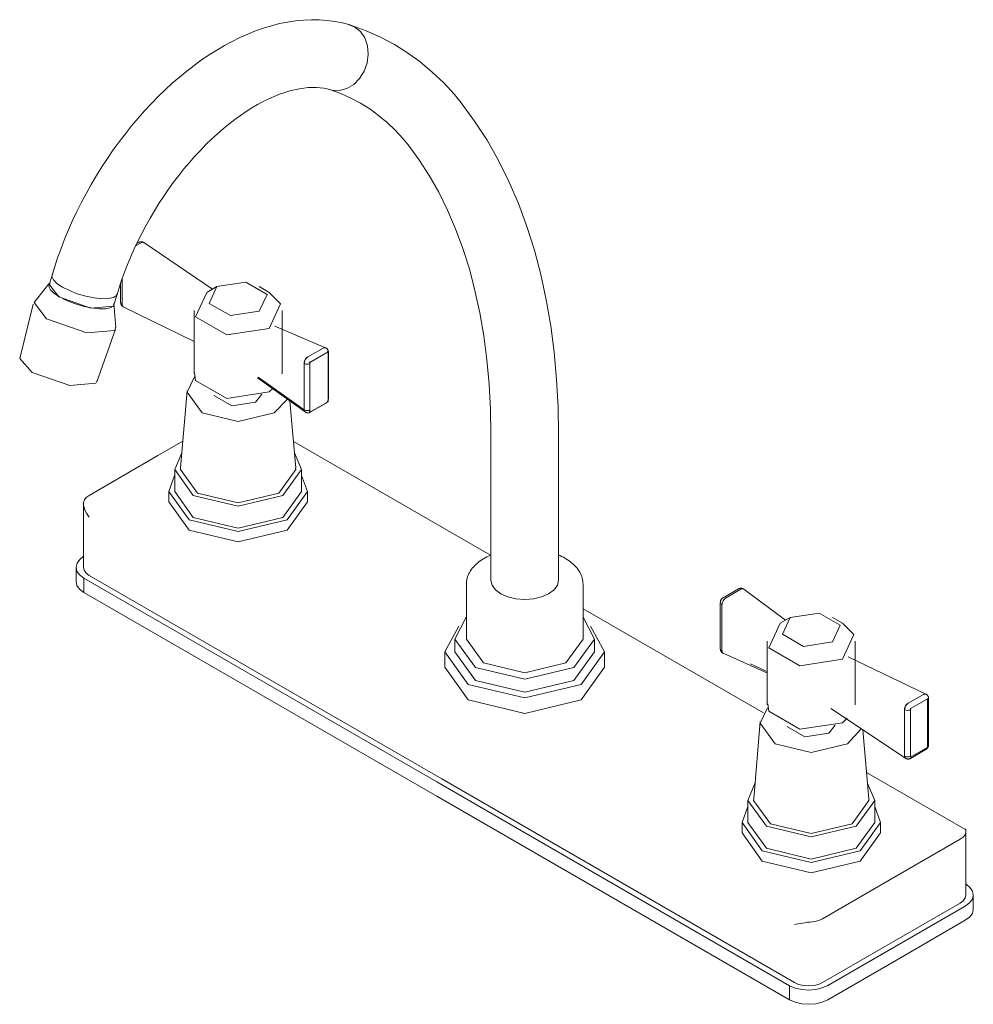
# Model space of a CAD drawing. Units: millimetres. Extents: x -8936 to -7620, y -17433 to 1165.
# Drawn here: x -8936 to -8697, y -8336 to -8089 of the extents above; entities that cross this region are included whole.
import ezdxf

# ---------------------------------------------------------------- set-up
doc = ezdxf.new("R2010")
doc.units = ezdxf.units.MM
doc.layers.add('P-SANR-FIXT', color=6, linetype='Continuous', lineweight=18)

# ---------------------------------------------------------------- blocks, each defined once
blk = doc.blocks.new('01-1728-11 MEZCLADOR LAVAPLATOS 8 COLECCION HELIX PALA - 01-1728-11-2018876-Vista ortogonal')
at = {"layer": 'P-SANR-FIXT'}
for p, q in [((-8853.44, -8090.05), (-8851.76, -8090.69)), ((-8906.73, -8145.59), (-8905.33, -8144.79)), ((-8906.73, -8145.59), (-8905.33, -8144.79)), ((-8905.34, -8144.78), (-8906.72, -8145.58)), ((-8905.93, -8144.69), (-8906.44, -8144.99)), ((-8904.67, -8144.74), (-8904.7, -8144.72)), ((-8904.67, -8144.74), (-8887.46, -8156.45)), ((-8927.65, -8152.92), (-8928.4, -8155.4)), ((-8927.48, -8152.61), (-8927.68, -8153.28)), ((-8927.68, -8153.28), (-8927.32, -8154.09)), ((-8928.46, -8155.1), (-8932.15, -8159.79)), ((-8927.32, -8154.09), (-8926.42, -8154.98)), ((-8926.42, -8154.98), (-8925.06, -8155.9)), ((-8925.06, -8155.9), (-8923.32, -8156.77)), ((-8910.48, -8154.96), (-8910.48, -8159.79)), ((-8910.11, -8153.86), (-8910.11, -8160.25)), ((-8910.1, -8160.26), (-8910.1, -8153.84)), ((-8886.32, -8155.79), (-8888.82, -8157.23)), ((-8873.21, -8157.23), (-8875.71, -8155.79)), ((-8923.32, -8156.77), (-8921.32, -8157.55)), ((-8917.09, -8158.61), (-8915.15, -8158.82)), ((-8912.16, -8160.33), (-8911.37, -8157.74)), ((-8932.35, -8160.19), (-8935.77, -8173.84)), ((-8929.04, -8163.88), (-8932.13, -8159.76)), ((-8912.14, -8160.26), (-8912.32, -8160.63)), ((-8912.12, -8160.01), (-8912.14, -8160.25)), ((-8911.67, -8166), (-8912.14, -8160.05)), ((-8909.79, -8160.83), (-8892.01, -8169.57)), ((-8892.05, -8161.74), (-8892.05, -8177.64)), ((-8869.98, -8177.64), (-8869.98, -8161.74)), ((-8871.8, -8165.73), (-8859.12, -8171.11)), ((-8916.47, -8179.69), (-8911.73, -8166.44)), ((-8864.19, -8174.09), (-8863.55, -8173.42)), ((-8859.71, -8171.19), (-8863.56, -8173.42)), ((-8863.55, -8173.42), (-8859.7, -8171.19)), ((-8858.45, -8172.16), (-8863.01, -8174.79)), ((-8859.7, -8171.19), (-8859.06, -8171.13)), ((-8858.65, -8172.04), (-8858.45, -8172.16)), ((-8858.45, -8184.63), (-8858.45, -8172.16)), ((-8858.39, -8183.88), (-8858.39, -8172.2)), ((-8935.77, -8173.84), (-8932.67, -8177.29)), ((-8864.48, -8174.99), (-8864.48, -8186.66)), ((-8864.47, -8186.67), (-8864.47, -8174.99)), ((-8864.46, -8174.98), (-8864.19, -8174.09)), ((-8863.01, -8174.79), (-8863.22, -8174.67)), ((-8863.01, -8174.79), (-8863.01, -8187.26)), ((-8875.99, -8178.47), (-8864.48, -8186.66)), ((-8876.15, -8178.62), (-8864.23, -8187.2)), ((-8893.79, -8181.87), (-8895.45, -8201.22)), ((-8876.66, -8184.76), (-8875.04, -8182.75)), ((-8873.21, -8182.15), (-8872.17, -8181.19)), ((-8868.61, -8184.03), (-8871.97, -8187.46)), ((-8866.58, -8201.22), (-8868.02, -8184.46)), ((-8863.01, -8187.26), (-8858.45, -8184.63)), ((-8862.93, -8187.28), (-8859.07, -8185.05)), ((-8864.19, -8187.23), (-8864.45, -8186.67)), ((-8864.25, -8186.76), (-8864.03, -8186.84)), ((-8864.02, -8186.84), (-8863.76, -8186.88)), ((-8863.76, -8186.88), (-8863.49, -8186.88)), ((-8863.48, -8186.88), (-8863.22, -8186.84)), ((-8863.22, -8186.84), (-8863.11, -8186.81)), ((-8863.21, -8187.15), (-8863.01, -8187.26)), ((-8817.66, -8192.86), (-8817.66, -8229.34)), ((-8800.69, -8229.34), (-8800.69, -8192.86)), ((-8901.1, -8198.16), (-8894.87, -8194.56)), ((-8817.74, -8223.14), (-8867.16, -8194.6)), ((-8918.34, -8208.11), (-8901.1, -8198.16)), ((-8896.91, -8201.63), (-8896.91, -8207.16)), ((-8865.12, -8207.16), (-8865.12, -8201.63)), ((-8898.39, -8207.16), (-8898.39, -8209.76)), ((-8865.12, -8207.16), (-8869.78, -8213.65)), ((-8863.65, -8209.76), (-8863.65, -8207.16)), ((-8919.8, -8210.17), (-8919.8, -8226.15)), ((-8863.65, -8209.76), (-8868.73, -8216.85)), ((-8921.63, -8226.15), (-8921.63, -8229.71)), ((-8831.24, -8279.97), (-8919.72, -8228.89)), ((-8919.72, -8228.89), (-8919.72, -8232.45)), ((-8829.95, -8279.22), (-8918.34, -8228.19)), ((-8919.72, -8232.45), (-8831.24, -8283.53)), ((-8823.8, -8230.42), (-8823.8, -8244.14)), ((-8794.55, -8244.14), (-8794.55, -8230.42)), ((-8755.59, -8231.55), (-8759.44, -8233.78)), ((-8754.96, -8231.66), (-8758.81, -8233.88)), ((-8758.81, -8233.89), (-8754.96, -8231.67)), ((-8754.28, -8231.63), (-8754.33, -8231.6)), ((-8743.76, -8239.4), (-8754.28, -8231.63)), ((-8760.14, -8234.98), (-8760.14, -8246.65)), ((-8760.12, -8234.89), (-8760.12, -8235.05)), ((-8759.9, -8234.11), (-8759.8, -8234.05)), ((-8759.9, -8234.26), (-8759.9, -8234.11)), ((-8759.83, -8234.15), (-8759.9, -8234.11)), ((-8749.31, -8262.64), (-8794.55, -8236.53)), ((-8759.91, -8235.34), (-8759.74, -8235.44)), ((-8759.74, -8235.46), (-8759.71, -8235.45)), ((-8759.74, -8235.46), (-8759.74, -8247.13)), ((-8759.73, -8247.14), (-8759.73, -8235.46)), ((-8742.64, -8238.75), (-8745.14, -8240.19)), ((-8729.53, -8240.19), (-8732.03, -8238.75)), ((-8826.65, -8244.14), (-8826.65, -8247.37)), ((-8823.8, -8244.14), (-8819.52, -8250.11)), ((-8791.7, -8247.37), (-8791.7, -8244.14)), ((-8748.37, -8244.69), (-8748.37, -8260.6)), ((-8726.3, -8260.6), (-8726.3, -8244.69)), ((-8829.17, -8247.37), (-8829.17, -8251.23)), ((-8826.65, -8247.37), (-8821.53, -8254.5)), ((-8789.17, -8251.23), (-8789.17, -8247.37)), ((-8759.45, -8247.7), (-8759.4, -8247.72)), ((-8759.4, -8247.72), (-8748.33, -8252.66)), ((-8708.62, -8257.93), (-8728.08, -8248.64)), ((-8829.17, -8251.23), (-8823.32, -8259.4)), ((-8752.59, -8250.37), (-8748.33, -8252.32)), ((-8709.22, -8258.01), (-8713.08, -8260.23)), ((-8713.07, -8260.23), (-8709.22, -8258.01)), ((-8708.41, -8259.27), (-8712.26, -8261.5)), ((-8708.41, -8259.28), (-8712.26, -8261.5)), ((-8709.22, -8258.01), (-8708.58, -8257.95)), ((-8708.1, -8259.1), (-8708.36, -8259.25)), ((-8708.2, -8271.08), (-8708.2, -8259.4)), ((-8708.19, -8259.04), (-8708.1, -8259.1)), ((-8708.1, -8271.28), (-8708.1, -8259.1)), ((-8707.94, -8270.68), (-8707.94, -8259)), ((-8713.73, -8274.03), (-8732.44, -8261.53)), ((-8714, -8261.81), (-8714, -8273.48)), ((-8713.99, -8273.48), (-8713.99, -8261.81)), ((-8713.97, -8261.8), (-8713.71, -8260.91)), ((-8713.71, -8260.91), (-8713.07, -8260.23)), ((-8712.49, -8261.88), (-8712.49, -8273.55)), ((-8712.46, -8261.56), (-8712.42, -8261.59)), ((-8712.35, -8261.55), (-8712.42, -8261.59)), ((-8712.42, -8261.59), (-8712.42, -8273.77)), ((-8750.11, -8264.83), (-8751.77, -8284.17)), ((-8729.53, -8265.11), (-8728.34, -8263.99)), ((-8732.97, -8267.71), (-8731.36, -8265.71)), ((-8724.79, -8266.63), (-8728.29, -8270.42)), ((-8722.9, -8284.17), (-8724.38, -8266.92)), ((-8712.48, -8274.07), (-8708.62, -8271.85)), ((-8712.42, -8273.77), (-8708.1, -8271.28)), ((-8712.26, -8273.65), (-8708.4, -8271.43)), ((-8713.7, -8274.05), (-8713.97, -8273.48)), ((-8713.76, -8273.57), (-8713.54, -8273.64)), ((-8713.53, -8273.64), (-8713.26, -8273.68)), ((-8713.26, -8273.68), (-8712.99, -8273.68)), ((-8712.99, -8273.67), (-8712.73, -8273.63)), ((-8712.72, -8273.63), (-8712.49, -8273.55)), ((-8712.42, -8273.77), (-8712.46, -8273.75)), ((-8741.56, -8330.26), (-8829.95, -8279.22)), ((-8698.81, -8291.8), (-8723.47, -8277.56)), ((-8742.76, -8331.05), (-8831.24, -8279.97)), ((-8831.24, -8283.53), (-8742.76, -8334.61)), ((-8753.23, -8284.59), (-8753.23, -8290.12)), ((-8721.44, -8290.12), (-8721.44, -8284.59)), ((-8754.7, -8290.12), (-8754.7, -8292.72)), ((-8721.44, -8290.12), (-8726.09, -8296.61)), ((-8719.96, -8292.72), (-8719.96, -8290.12)), ((-8719.96, -8292.72), (-8725.05, -8299.81)), ((-8700.01, -8294.35), (-8717.25, -8304.3)), ((-8698.55, -8308.31), (-8698.55, -8292.33)), ((-8717.25, -8304.3), (-8734.49, -8314.26)), ((-8696.72, -8311.87), (-8696.72, -8308.31)), ((-8734.49, -8330.26), (-8700.01, -8310.35)), ((-8698.72, -8311.1), (-8733.2, -8331)), ((-8715.96, -8324.61), (-8698.72, -8314.66)), ((-8733.2, -8334.56), (-8715.96, -8324.61)), ((-8742.76, -8331.05), (-8742.76, -8334.61))]:
    blk.add_line(p, q, dxfattribs=at)
for points in [[(-8852.93, -8090.18, 0), (-8854.82, -8089.67, 0), (-8856.75, -8089.29, 0), (-8858.7, -8089.02, 0), (-8860.67, -8088.88, 0), (-8862.65, -8088.86, 0), (-8864.65, -8088.94, 0), (-8866.64, -8089.14, 0), (-8868.64, -8089.45, 0), (-8870.64, -8089.85, 0), (-8872.64, -8090.36, 0), (-8874.63, -8090.97, 0), (-8876.62, -8091.67, 0), (-8878.59, -8092.46, 0), (-8880.56, -8093.33, 0), (-8882.51, -8094.3, 0), (-8884.45, -8095.34, 0), (-8886.37, -8096.47, 0), (-8888.28, -8097.68, 0), (-8890.17, -8098.96, 0), (-8892.04, -8100.32, 0), (-8893.89, -8101.75, 0), (-8895.72, -8103.25, 0), (-8897.52, -8104.81, 0), (-8899.3, -8106.44, 0), (-8901.04, -8108.14, 0), (-8902.76, -8109.89, 0), (-8904.44, -8111.7, 0), (-8906.09, -8113.56, 0), (-8907.7, -8115.48, 0), (-8909.28, -8117.45, 0), (-8910.81, -8119.46, 0), (-8912.3, -8121.52, 0), (-8913.75, -8123.62, 0), (-8915.15, -8125.76, 0), (-8916.51, -8127.93, 0), (-8917.81, -8130.14, 0), (-8919.06, -8132.37, 0), (-8920.26, -8134.63, 0), (-8921.41, -8136.92, 0), (-8922.5, -8139.22, 0), (-8923.53, -8141.55, 0), (-8924.5, -8143.88, 0), (-8925.41, -8146.23, 0), (-8926.26, -8148.59, 0), (-8927.04, -8150.95, 0), (-8927.65, -8152.92, 0)], [(-8851.76, -8090.69, 0), (-8850.33, -8091.85, 0), (-8849.25, -8093.44, 0), (-8848.59, -8095.37, 0), (-8848.39, -8097.5, 0), (-8848.67, -8099.68, 0), (-8849.41, -8101.77, 0), (-8850.55, -8103.62, 0), (-8852.03, -8105.11, 0), (-8853.74, -8106.13, 0), (-8855.56, -8106.63, 0), (-8857.37, -8106.55, 0)], [(-8841.85, -8095.09, 0), (-8845.31, -8093.25, 0), (-8848.89, -8091.65, 0), (-8852.58, -8090.29, 0), (-8852.84, -8090.21, 0)], [(-8841.85, -8095.09, 0), (-8838.53, -8097.16, 0), (-8835.36, -8099.46, 0), (-8832.34, -8101.98, 0), (-8829.48, -8104.71, 0), (-8826.79, -8107.65, 0), (-8825.08, -8109.73, 0)], [(-8857.89, -8106.42, 0), (-8858.69, -8106.2, 0), (-8859.54, -8106.03, 0), (-8860.44, -8105.91, 0), (-8861.39, -8105.84, 0), (-8862.38, -8105.83, 0), (-8863.43, -8105.88, 0), (-8864.52, -8105.99, 0), (-8865.66, -8106.16, 0), (-8866.85, -8106.4, 0), (-8868.07, -8106.71, 0), (-8869.34, -8107.1, 0), (-8870.64, -8107.56, 0), (-8871.97, -8108.09, 0), (-8873.33, -8108.7, 0), (-8874.72, -8109.38, 0), (-8876.12, -8110.14, 0), (-8877.54, -8110.97, 0), (-8878.98, -8111.88, 0), (-8880.42, -8112.86, 0), (-8881.87, -8113.91, 0), (-8883.32, -8115.03, 0), (-8884.77, -8116.22, 0), (-8886.21, -8117.47, 0), (-8887.65, -8118.79, 0), (-8889.07, -8120.17, 0), (-8890.48, -8121.61, 0), (-8891.86, -8123.1, 0), (-8893.23, -8124.65, 0), (-8894.58, -8126.25, 0), (-8895.9, -8127.89, 0), (-8897.18, -8129.59, 0), (-8898.44, -8131.32, 0), (-8899.66, -8133.09, 0), (-8900.85, -8134.9, 0), (-8901.99, -8136.74, 0), (-8903.1, -8138.61, 0), (-8904.16, -8140.5, 0), (-8905.18, -8142.42, 0), (-8906.14, -8144.35, 0), (-8907.06, -8146.29, 0), (-8907.93, -8148.25, 0), (-8908.75, -8150.21, 0), (-8909.51, -8152.18, 0), (-8910.22, -8154.14, 0), (-8910.87, -8156.1, 0), (-8911.37, -8157.73, 0)], [(-8850.34, -8109.79, 0), (-8852.76, -8108.5, 0), (-8855.27, -8107.38, 0), (-8857.89, -8106.42, 0), (-8857.99, -8106.39, 0)], [(-8850.34, -8109.79, 0), (-8848.02, -8111.24, 0), (-8845.79, -8112.85, 0), (-8843.66, -8114.64, 0), (-8841.62, -8116.59, 0), (-8839.67, -8118.71, 0), (-8838.42, -8120.23, 0)], [(-8825.08, -8109.73, 0), (-8821.72, -8114.29, 0), (-8818.6, -8119.1, 0), (-8815.73, -8124.15, 0), (-8813.11, -8129.45, 0), (-8810.74, -8134.97, 0), (-8808.62, -8140.7, 0), (-8806.74, -8146.64, 0), (-8805.13, -8152.78, 0), (-8803.76, -8159.1, 0), (-8802.64, -8165.59, 0), (-8801.78, -8172.25, 0), (-8801.17, -8179.07, 0), (-8800.8, -8186.03, 0), (-8800.69, -8192.86, 0)], [(-8838.42, -8120.23, 0), (-8835.68, -8123.94, 0), (-8833.12, -8127.9, 0), (-8830.73, -8132.11, 0), (-8828.52, -8136.57, 0), (-8826.5, -8141.26, 0), (-8824.68, -8146.2, 0), (-8823.05, -8151.35, 0), (-8821.64, -8156.73, 0), (-8820.43, -8162.32, 0), (-8819.43, -8168.12, 0), (-8818.65, -8174.1, 0), (-8818.1, -8180.27, 0), (-8817.77, -8186.6, 0), (-8817.66, -8192.86, 0)], [(-8904.66, -8144.74, 0), (-8904.73, -8144.7, 0), (-8904.8, -8144.66, 0), (-8904.87, -8144.62, 0), (-8904.94, -8144.6, 0), (-8905.01, -8144.57, 0), (-8905.09, -8144.55, 0), (-8905.16, -8144.54, 0), (-8905.23, -8144.53, 0), (-8905.3, -8144.53, 0), (-8905.37, -8144.53, 0), (-8905.43, -8144.53, 0), (-8905.49, -8144.54, 0), (-8905.55, -8144.55, 0), (-8905.61, -8144.56, 0), (-8905.66, -8144.58, 0), (-8905.71, -8144.59, 0), (-8905.76, -8144.61, 0), (-8905.8, -8144.63, 0), (-8905.85, -8144.65, 0), (-8905.89, -8144.67, 0), (-8905.93, -8144.69, 0)], [(-8905.33, -8144.79, 0), (-8905.1, -8144.69, 0), (-8904.88, -8144.67, 0), (-8904.69, -8144.72, 0), (-8904.67, -8144.74, 0)], [(-8925.98, -8158.37, 0), (-8928.45, -8155.08, 0), (-8928.2, -8154.89, 0)], [(-8925.8, -8158.35, 0), (-8927.17, -8157.44, 0), (-8928.07, -8156.55, 0), (-8928.43, -8155.76, 0), (-8928.24, -8155.11, 0)], [(-8886.32, -8155.79, 0), (-8888.26, -8159.97, 0), (-8882.96, -8163.03, 0), (-8875.71, -8161.91, 0)], [(-8875.71, -8161.91, 0), (-8873.77, -8157.73, 0), (-8879.08, -8154.67, 0), (-8886.32, -8155.79, 0)], [(-8912.19, -8160.15, 0), (-8912.34, -8160.67, 0), (-8917.93, -8161.16, 0), (-8925.98, -8158.37, 0)], [(-8912.33, -8160.64, 0), (-8913.05, -8161.09, 0), (-8914.28, -8161.33, 0), (-8915.91, -8161.34, 0), (-8917.84, -8161.11, 0), (-8919.94, -8160.66, 0), (-8922.06, -8160.02, 0), (-8924.06, -8159.23, 0), (-8925.8, -8158.35, 0)], [(-8921.32, -8157.55, 0), (-8919.19, -8158.18, 0), (-8917.09, -8158.61, 0)], [(-8915.15, -8158.82, 0), (-8913.51, -8158.79, 0), (-8912.27, -8158.53, 0)], [(-8912.27, -8158.53, 0), (-8911.53, -8158.04, 0), (-8911.33, -8157.5, 0)], [(-8888.82, -8157.23, 0), (-8891.68, -8163.39, 0), (-8883.87, -8167.89, 0), (-8873.21, -8166.24, 0)], [(-8873.21, -8166.24, 0), (-8870.36, -8160.09, 0), (-8873.21, -8157.23, 0)], [(-8910.48, -8159.77, 0), (-8910.48, -8159.82, 0), (-8910.43, -8159.98, 0), (-8910.3, -8160.13, 0), (-8910.11, -8160.25, 0)], [(-8909.79, -8160.84, 0), (-8909.86, -8160.8, 0), (-8909.92, -8160.76, 0), (-8909.99, -8160.72, 0), (-8910.05, -8160.67, 0), (-8910.11, -8160.62, 0), (-8910.16, -8160.57, 0), (-8910.21, -8160.51, 0), (-8910.25, -8160.45, 0), (-8910.28, -8160.39, 0), (-8910.32, -8160.34, 0), (-8910.35, -8160.28, 0), (-8910.37, -8160.22, 0), (-8910.39, -8160.17, 0), (-8910.41, -8160.11, 0), (-8910.42, -8160.06, 0), (-8910.43, -8160.01, 0), (-8910.44, -8159.96, 0), (-8910.45, -8159.91, 0), (-8910.45, -8159.86, 0), (-8910.46, -8159.82, 0), (-8910.46, -8159.77, 0)], [(-8909.79, -8160.83, 0), (-8909.82, -8160.82, 0), (-8909.96, -8160.69, 0), (-8910.05, -8160.49, 0), (-8910.08, -8160.26, 0)], [(-8911.7, -8165.82, 0), (-8911.92, -8166.77, 0), (-8918.93, -8167.39, 0), (-8929.04, -8163.88, 0)], [(-8859.07, -8171.13, 0), (-8859.26, -8171.07, 0), (-8859.47, -8171.09, 0), (-8859.71, -8171.19, 0)], [(-8859.12, -8171.1, 0), (-8859.05, -8171.13, 0), (-8858.98, -8171.17, 0), (-8858.91, -8171.21, 0), (-8858.85, -8171.26, 0), (-8858.79, -8171.31, 0), (-8858.73, -8171.36, 0), (-8858.68, -8171.41, 0), (-8858.63, -8171.47, 0), (-8858.59, -8171.53, 0), (-8858.56, -8171.59, 0), (-8858.52, -8171.64, 0), (-8858.5, -8171.7, 0), (-8858.47, -8171.76, 0), (-8858.45, -8171.81, 0), (-8858.44, -8171.87, 0), (-8858.42, -8171.92, 0), (-8858.41, -8171.97, 0), (-8858.4, -8172.02, 0), (-8858.4, -8172.07, 0), (-8858.39, -8172.12, 0), (-8858.39, -8172.16, 0), (-8858.39, -8172.2, 0)], [(-8863.56, -8173.42, 0), (-8863.79, -8173.59, 0), (-8864.01, -8173.82, 0), (-8864.2, -8174.09, 0), (-8864.34, -8174.39, 0), (-8864.43, -8174.69, 0), (-8864.46, -8174.98, 0)], [(-8864.48, -8174.99, 0), (-8864.27, -8175.11, 0), (-8864.02, -8175.19, 0), (-8863.75, -8175.22, 0), (-8863.47, -8175.22, 0)], [(-8863.46, -8175.22, 0), (-8863.2, -8175.17, 0), (-8863.1, -8175.14, 0)], [(-8932.67, -8177.29, 0), (-8923.21, -8180.57, 0), (-8916.65, -8180, 0), (-8916.43, -8179.51, 0)], [(-8871.97, -8187.46, 0), (-8881.02, -8189.62, 0), (-8890.06, -8187.46, 0), (-8893.81, -8182.24, 0), (-8891.96, -8178.41, 0)], [(-8891.91, -8177.43, 0), (-8891.68, -8179.29, 0), (-8883.87, -8183.8, 0), (-8873.21, -8182.15, 0)], [(-8887.04, -8183.01, 0), (-8886.97, -8183.16, 0), (-8882.61, -8185.68, 0), (-8876.66, -8184.76, 0)], [(-8859.07, -8185.05, 0), (-8859.04, -8185.03, 0), (-8859, -8185.01, 0), (-8858.97, -8184.98, 0), (-8858.93, -8184.96, 0), (-8858.9, -8184.94, 0), (-8858.87, -8184.91, 0), (-8858.85, -8184.89, 0), (-8858.82, -8184.86, 0), (-8858.79, -8184.84, 0), (-8858.77, -8184.81, 0), (-8858.75, -8184.79, 0), (-8858.72, -8184.76, 0), (-8858.7, -8184.73, 0), (-8858.68, -8184.71, 0), (-8858.66, -8184.68, 0), (-8858.64, -8184.65, 0), (-8858.62, -8184.62, 0), (-8858.6, -8184.6, 0), (-8858.59, -8184.57, 0), (-8858.57, -8184.54, 0), (-8858.55, -8184.51, 0), (-8858.54, -8184.48, 0), (-8858.52, -8184.45, 0), (-8858.51, -8184.42, 0), (-8858.5, -8184.39, 0), (-8858.48, -8184.36, 0), (-8858.47, -8184.33, 0), (-8858.46, -8184.29, 0), (-8858.45, -8184.26, 0), (-8858.44, -8184.23, 0), (-8858.43, -8184.19, 0), (-8858.42, -8184.16, 0), (-8858.41, -8184.12, 0), (-8858.41, -8184.08, 0), (-8858.4, -8184.05, 0), (-8858.4, -8184.01, 0), (-8858.39, -8183.97, 0), (-8858.39, -8183.92, 0), (-8858.39, -8183.92, 0)], [(-8858.39, -8183.91, 0), (-8858.4, -8183.99, 0), (-8858.44, -8184.08, 0)], [(-8864.45, -8186.66, 0), (-8864.42, -8186.9, 0), (-8864.33, -8187.09, 0), (-8864.19, -8187.23, 0)], [(-8864.24, -8187.2, 0), (-8864.17, -8187.24, 0), (-8864.11, -8187.29, 0), (-8864.04, -8187.32, 0), (-8863.97, -8187.36, 0), (-8863.9, -8187.38, 0), (-8863.82, -8187.4, 0), (-8863.75, -8187.42, 0), (-8863.68, -8187.43, 0), (-8863.61, -8187.44, 0), (-8863.54, -8187.44, 0), (-8863.47, -8187.44, 0), (-8863.41, -8187.44, 0), (-8863.35, -8187.43, 0), (-8863.29, -8187.42, 0), (-8863.24, -8187.4, 0), (-8863.18, -8187.39, 0), (-8863.13, -8187.37, 0), (-8863.09, -8187.36, 0), (-8863.04, -8187.34, 0), (-8863, -8187.32, 0), (-8862.96, -8187.3, 0), (-8862.93, -8187.28, 0)], [(-8895.14, -8197.42, 0), (-8896.91, -8201.63, 0), (-8892.26, -8208.12, 0), (-8881.02, -8210.81, 0), (-8869.78, -8208.12, 0)], [(-8869.78, -8208.12, 0), (-8865.12, -8201.63, 0), (-8866.89, -8197.42, 0)], [(-8868.73, -8214.25, 0), (-8881.02, -8217.19, 0), (-8893.3, -8214.25, 0), (-8898.39, -8207.16, 0), (-8896.93, -8203.14, 0)], [(-8895.45, -8201.26, 0), (-8895.47, -8201.63, 0), (-8891.23, -8207.53, 0), (-8881.02, -8209.97, 0), (-8870.8, -8207.53, 0)], [(-8870.8, -8207.53, 0), (-8866.57, -8201.63, 0), (-8866.59, -8201.25, 0)], [(-8865.1, -8203.14, 0), (-8863.65, -8207.16, 0), (-8868.73, -8214.25, 0)], [(-8918.34, -8208.11, 0), (-8919.07, -8208.65, 0), (-8919.56, -8209.26, 0), (-8919.79, -8209.93, 0)], [(-8869.78, -8213.65, 0), (-8881.02, -8216.34, 0), (-8892.26, -8213.65, 0), (-8896.91, -8207.16, 0)], [(-8919.79, -8209.93, 0), (-8919.79, -8210.37, 0), (-8919.72, -8210.88, 0), (-8919.56, -8211.43, 0), (-8919.34, -8211.99, 0), (-8919.06, -8212.55, 0), (-8918.72, -8213.1, 0), (-8918.34, -8213.62, 0)], [(-8868.73, -8216.85, 0), (-8881.02, -8219.79, 0), (-8893.3, -8216.85, 0), (-8898.39, -8209.76, 0)], [(-8919.83, -8223.48, 0), (-8920.71, -8224.17, 0), (-8921.39, -8225.11, 0), (-8921.63, -8226.11, 0), (-8921.42, -8227.12, 0), (-8920.77, -8228.07, 0), (-8919.72, -8228.89, 0)], [(-8823.8, -8230.42, 0), (-8823.79, -8230.02, 0), (-8823.75, -8229.63, 0), (-8823.68, -8229.24, 0), (-8823.59, -8228.85, 0), (-8823.47, -8228.46, 0), (-8823.32, -8228.09, 0), (-8823.15, -8227.72, 0), (-8822.96, -8227.36, 0), (-8822.74, -8227, 0), (-8822.5, -8226.66, 0), (-8822.24, -8226.32, 0), (-8821.96, -8226, 0), (-8821.67, -8225.68, 0), (-8821.35, -8225.38, 0), (-8821.02, -8225.09, 0), (-8820.66, -8224.8, 0), (-8820.3, -8224.53, 0), (-8819.91, -8224.26, 0), (-8819.51, -8224.01, 0), (-8819.1, -8223.77, 0), (-8818.67, -8223.54, 0), (-8818.23, -8223.32, 0), (-8817.77, -8223.11, 0), (-8817.66, -8223.06, 0)], [(-8800.69, -8223.06, 0), (-8800.36, -8223.21, 0), (-8799.92, -8223.42, 0), (-8799.48, -8223.64, 0), (-8799.1, -8223.86, 0)], [(-8794.55, -8230.42, 0), (-8794.56, -8230.02, 0), (-8794.6, -8229.63, 0), (-8794.67, -8229.24, 0), (-8794.76, -8228.85, 0), (-8794.88, -8228.46, 0), (-8795.03, -8228.09, 0), (-8795.2, -8227.72, 0), (-8795.39, -8227.36, 0), (-8795.61, -8227, 0), (-8795.85, -8226.66, 0), (-8796.11, -8226.32, 0), (-8796.39, -8226, 0), (-8796.68, -8225.68, 0), (-8797, -8225.38, 0), (-8797.33, -8225.09, 0), (-8797.69, -8224.8, 0), (-8798.05, -8224.53, 0), (-8798.44, -8224.26, 0), (-8798.84, -8224.01, 0), (-8799.1, -8223.86, 0)], [(-8918.34, -8228.19, 0), (-8919.13, -8227.6, 0), (-8919.63, -8226.9, 0), (-8919.8, -8226.15, 0)], [(-8919.72, -8232.45, 0), (-8920.77, -8231.63, 0), (-8921.42, -8230.68, 0), (-8921.63, -8229.67, 0)], [(-8815.18, -8232.81, 0), (-8816.53, -8231.79, 0), (-8817.37, -8230.61, 0), (-8817.66, -8229.34, 0)], [(-8800.69, -8229.34, 0), (-8800.98, -8230.61, 0), (-8801.82, -8231.79, 0), (-8803.17, -8232.81, 0), (-8804.93, -8233.58, 0), (-8806.98, -8234.07, 0), (-8809.17, -8234.24, 0), (-8811.37, -8234.07, 0), (-8813.42, -8233.58, 0), (-8815.18, -8232.81, 0)], [(-8754.27, -8231.63, 0), (-8754.34, -8231.59, 0), (-8754.4, -8231.55, 0), (-8754.47, -8231.51, 0), (-8754.54, -8231.48, 0), (-8754.62, -8231.45, 0), (-8754.69, -8231.43, 0), (-8754.76, -8231.41, 0), (-8754.84, -8231.4, 0), (-8754.91, -8231.39, 0), (-8754.97, -8231.39, 0), (-8755.04, -8231.39, 0), (-8755.1, -8231.39, 0), (-8755.16, -8231.4, 0), (-8755.22, -8231.41, 0), (-8755.28, -8231.43, 0), (-8755.33, -8231.44, 0), (-8755.38, -8231.46, 0), (-8755.43, -8231.48, 0), (-8755.47, -8231.49, 0), (-8755.52, -8231.51, 0), (-8755.56, -8231.54, 0), (-8755.59, -8231.55, 0)], [(-8754.96, -8231.67, 0), (-8754.73, -8231.57, 0), (-8754.51, -8231.55, 0), (-8754.32, -8231.6, 0), (-8754.28, -8231.63, 0)], [(-8759.44, -8233.78, 0), (-8759.48, -8233.8, 0), (-8759.51, -8233.82, 0), (-8759.54, -8233.84, 0), (-8759.58, -8233.87, 0), (-8759.61, -8233.89, 0), (-8759.64, -8233.92, 0), (-8759.67, -8233.94, 0), (-8759.69, -8233.97, 0), (-8759.72, -8233.99, 0), (-8759.74, -8234.02, 0), (-8759.77, -8234.04, 0), (-8759.79, -8234.07, 0), (-8759.81, -8234.1, 0), (-8759.83, -8234.12, 0), (-8759.85, -8234.15, 0), (-8759.87, -8234.18, 0), (-8759.89, -8234.21, 0), (-8759.91, -8234.24, 0), (-8759.93, -8234.26, 0), (-8759.94, -8234.29, 0), (-8759.96, -8234.32, 0), (-8759.98, -8234.35, 0), (-8759.99, -8234.38, 0), (-8760, -8234.41, 0), (-8760.02, -8234.44, 0), (-8760.03, -8234.48, 0), (-8760.04, -8234.51, 0), (-8760.06, -8234.54, 0), (-8760.07, -8234.57, 0), (-8760.08, -8234.61, 0), (-8760.09, -8234.64, 0), (-8760.09, -8234.68, 0), (-8760.1, -8234.72, 0), (-8760.11, -8234.75, 0), (-8760.11, -8234.79, 0), (-8760.12, -8234.83, 0), (-8760.12, -8234.87, 0), (-8760.13, -8234.91, 0), (-8760.13, -8234.96, 0), (-8760.13, -8234.97, 0)], [(-8759.71, -8235.45, 0), (-8759.68, -8235.17, 0), (-8759.59, -8234.86, 0), (-8759.45, -8234.56, 0)], [(-8759.45, -8234.56, 0), (-8759.26, -8234.29, 0), (-8759.04, -8234.06, 0), (-8758.81, -8233.89, 0)], [(-8732.03, -8244.87, 0), (-8730.09, -8240.69, 0), (-8735.39, -8237.62, 0), (-8742.64, -8238.75, 0)], [(-8823.83, -8238.65, 0), (-8826.65, -8244.14, 0), (-8821.53, -8251.27, 0)], [(-8821.53, -8251.27, 0), (-8809.17, -8254.22, 0), (-8796.82, -8251.27, 0), (-8791.7, -8244.14, 0), (-8794.52, -8238.65, 0)], [(-8745.14, -8240.19, 0), (-8747.99, -8246.34, 0), (-8740.19, -8250.85, 0), (-8729.53, -8249.2, 0)], [(-8742.64, -8238.75, 0), (-8744.58, -8242.93, 0), (-8739.27, -8245.99, 0), (-8732.03, -8244.87, 0)], [(-8729.53, -8249.2, 0), (-8726.67, -8243.04, 0), (-8729.53, -8240.19, 0)], [(-8825.71, -8240.87, 0), (-8829.17, -8247.37, 0), (-8823.32, -8255.53, 0)], [(-8823.32, -8255.53, 0), (-8809.17, -8258.91, 0), (-8795.03, -8255.53, 0), (-8789.17, -8247.37, 0), (-8792.64, -8240.87, 0)], [(-8819.52, -8250.11, 0), (-8809.17, -8252.58, 0), (-8798.83, -8250.11, 0), (-8794.55, -8244.14, 0)], [(-8821.53, -8254.5, 0), (-8809.17, -8257.45, 0), (-8796.82, -8254.5, 0), (-8791.7, -8247.37, 0)], [(-8760.14, -8246.64, 0), (-8760.14, -8246.71, 0), (-8760.07, -8246.87, 0), (-8759.94, -8247.02, 0), (-8759.73, -8247.14, 0)], [(-8759.39, -8247.73, 0), (-8759.47, -8247.7, 0), (-8759.54, -8247.66, 0), (-8759.6, -8247.62, 0), (-8759.67, -8247.57, 0), (-8759.73, -8247.52, 0), (-8759.78, -8247.47, 0), (-8759.83, -8247.42, 0), (-8759.88, -8247.36, 0), (-8759.92, -8247.3, 0), (-8759.96, -8247.25, 0), (-8759.99, -8247.19, 0), (-8760.02, -8247.13, 0), (-8760.04, -8247.07, 0), (-8760.06, -8247.02, 0), (-8760.08, -8246.96, 0), (-8760.09, -8246.91, 0), (-8760.1, -8246.86, 0), (-8760.11, -8246.81, 0), (-8760.11, -8246.76, 0), (-8760.12, -8246.72, 0), (-8760.12, -8246.67, 0), (-8760.12, -8246.64, 0)], [(-8759.4, -8247.72, 0), (-8759.44, -8247.7, 0), (-8759.59, -8247.57, 0), (-8759.67, -8247.37, 0), (-8759.71, -8247.14, 0)], [(-8823.32, -8259.4, 0), (-8809.17, -8262.78, 0), (-8795.03, -8259.4, 0), (-8789.17, -8251.23, 0)], [(-8708.59, -8257.95, 0), (-8708.77, -8257.89, 0), (-8708.99, -8257.91, 0), (-8709.22, -8258.01, 0)], [(-8708.62, -8257.93, 0), (-8708.55, -8257.96, 0), (-8708.48, -8258, 0), (-8708.41, -8258.05, 0), (-8708.35, -8258.1, 0), (-8708.3, -8258.15, 0), (-8708.24, -8258.2, 0), (-8708.2, -8258.26, 0), (-8708.15, -8258.32, 0), (-8708.12, -8258.37, 0), (-8708.08, -8258.43, 0), (-8708.05, -8258.49, 0), (-8708.03, -8258.55, 0), (-8708.01, -8258.6, 0), (-8707.99, -8258.66, 0), (-8707.98, -8258.71, 0), (-8707.97, -8258.76, 0), (-8707.96, -8258.81, 0), (-8707.95, -8258.86, 0), (-8707.95, -8258.91, 0), (-8707.94, -8258.95, 0), (-8707.94, -8259, 0)], [(-8708.2, -8259.4, 0), (-8708.26, -8259.26, 0), (-8708.41, -8259.28, 0)], [(-8728.29, -8270.42, 0), (-8737.33, -8272.58, 0), (-8746.38, -8270.42, 0), (-8750.12, -8265.19, 0), (-8748.27, -8261.37, 0)], [(-8748.22, -8260.38, 0), (-8747.99, -8262.25, 0), (-8740.19, -8266.76, 0), (-8729.53, -8265.11, 0)], [(-8713.99, -8261.81, 0), (-8713.78, -8261.92, 0), (-8713.53, -8261.99, 0), (-8713.25, -8262.02, 0), (-8712.97, -8262.01, 0), (-8712.7, -8261.96, 0), (-8712.47, -8261.87, 0)], [(-8713.08, -8260.23, 0), (-8713.31, -8260.4, 0), (-8713.53, -8260.63, 0), (-8713.71, -8260.91, 0), (-8713.86, -8261.2, 0), (-8713.95, -8261.51, 0), (-8713.98, -8261.8, 0)], [(-8712.26, -8261.5, 0), (-8712.41, -8261.66, 0), (-8712.47, -8261.87, 0)], [(-8743.35, -8265.96, 0), (-8743.29, -8266.12, 0), (-8738.93, -8268.63, 0), (-8732.97, -8267.71, 0)], [(-8708.62, -8271.85, 0), (-8708.59, -8271.83, 0), (-8708.55, -8271.8, 0), (-8708.52, -8271.78, 0), (-8708.48, -8271.76, 0), (-8708.45, -8271.73, 0), (-8708.43, -8271.71, 0), (-8708.4, -8271.68, 0), (-8708.37, -8271.66, 0), (-8708.35, -8271.63, 0), (-8708.32, -8271.61, 0), (-8708.3, -8271.58, 0), (-8708.27, -8271.56, 0), (-8708.25, -8271.53, 0), (-8708.23, -8271.5, 0), (-8708.21, -8271.48, 0), (-8708.19, -8271.45, 0), (-8708.17, -8271.42, 0), (-8708.16, -8271.39, 0), (-8708.14, -8271.37, 0), (-8708.12, -8271.34, 0), (-8708.11, -8271.31, 0), (-8708.09, -8271.28, 0), (-8708.08, -8271.25, 0), (-8708.06, -8271.22, 0), (-8708.05, -8271.19, 0), (-8708.04, -8271.16, 0), (-8708.02, -8271.13, 0), (-8708.01, -8271.09, 0), (-8708, -8271.06, 0), (-8707.99, -8271.03, 0), (-8707.98, -8270.99, 0), (-8707.98, -8270.96, 0), (-8707.97, -8270.92, 0), (-8707.96, -8270.88, 0), (-8707.95, -8270.85, 0), (-8707.95, -8270.81, 0), (-8707.95, -8270.77, 0), (-8707.94, -8270.73, 0), (-8707.94, -8270.72, 0)], [(-8708.4, -8271.43, 0), (-8708.26, -8271.28, 0), (-8708.2, -8271.08, 0)], [(-8707.94, -8270.71, 0), (-8707.96, -8270.81, 0), (-8708.05, -8270.96, 0), (-8708.09, -8271, 0)], [(-8713.97, -8273.48, 0), (-8713.94, -8273.71, 0), (-8713.85, -8273.91, 0), (-8713.71, -8274.04, 0)], [(-8713.74, -8274.03, 0), (-8713.67, -8274.07, 0), (-8713.6, -8274.11, 0), (-8713.53, -8274.14, 0), (-8713.46, -8274.17, 0), (-8713.39, -8274.19, 0), (-8713.32, -8274.21, 0), (-8713.24, -8274.22, 0), (-8713.17, -8274.23, 0), (-8713.1, -8274.24, 0), (-8713.04, -8274.24, 0), (-8712.97, -8274.23, 0), (-8712.91, -8274.23, 0), (-8712.85, -8274.22, 0), (-8712.8, -8274.2, 0), (-8712.75, -8274.19, 0), (-8712.7, -8274.17, 0), (-8712.65, -8274.16, 0), (-8712.6, -8274.14, 0), (-8712.56, -8274.12, 0), (-8712.52, -8274.1, 0), (-8712.48, -8274.07, 0)], [(-8712.47, -8273.53, 0), (-8712.41, -8273.67, 0), (-8712.26, -8273.65, 0)], [(-8751.46, -8280.38, 0), (-8753.23, -8284.59, 0), (-8748.57, -8291.08, 0), (-8737.33, -8293.76, 0), (-8726.09, -8291.08, 0)], [(-8726.09, -8291.08, 0), (-8721.44, -8284.59, 0), (-8723.21, -8280.38, 0)], [(-8751.77, -8284.22, 0), (-8751.78, -8284.59, 0), (-8747.55, -8290.49, 0), (-8737.33, -8292.93, 0), (-8727.11, -8290.49, 0)], [(-8727.11, -8290.49, 0), (-8722.88, -8284.59, 0), (-8722.9, -8284.21, 0)], [(-8725.05, -8297.21, 0), (-8737.33, -8300.15, 0), (-8749.62, -8297.21, 0), (-8754.7, -8290.12, 0), (-8753.25, -8286.1, 0)], [(-8721.42, -8286.1, 0), (-8719.96, -8290.12, 0), (-8725.05, -8297.21, 0)], [(-8726.09, -8296.61, 0), (-8737.33, -8299.3, 0), (-8748.57, -8296.61, 0), (-8753.23, -8290.12, 0)], [(-8698.56, -8292.53, 0), (-8698.56, -8292.2, 0), (-8698.63, -8291.97, 0), (-8698.79, -8291.81, 0), (-8698.81, -8291.8, 0)], [(-8725.05, -8299.81, 0), (-8737.33, -8302.75, 0), (-8749.62, -8299.81, 0), (-8754.7, -8292.72, 0)], [(-8700.01, -8294.35, 0), (-8699.28, -8293.82, 0), (-8698.79, -8293.2, 0), (-8698.56, -8292.53, 0)], [(-8698.54, -8305.63, 0), (-8697.58, -8306.39, 0), (-8696.93, -8307.34, 0), (-8696.72, -8308.35, 0), (-8696.96, -8309.35, 0), (-8697.64, -8310.29, 0), (-8698.72, -8311.1, 0)], [(-8698.55, -8308.31, 0), (-8698.72, -8309.06, 0), (-8699.22, -8309.75, 0), (-8700.01, -8310.35, 0)], [(-8737.64, -8315.09, 0), (-8736.48, -8314.96, 0), (-8735.41, -8314.68, 0), (-8734.49, -8314.26, 0)], [(-8698.72, -8314.66, 0), (-8697.64, -8313.85, 0), (-8696.96, -8312.91, 0), (-8696.72, -8311.91, 0)], [(-8741.56, -8315.69, 0), (-8741.13, -8315.63, 0), (-8740.65, -8315.55, 0), (-8740.13, -8315.46, 0), (-8739.56, -8315.35, 0), (-8738.95, -8315.25, 0), (-8738.3, -8315.15, 0), (-8737.64, -8315.09, 0)], [(-8733.2, -8331, 0), (-8734.59, -8331.62, 0), (-8736.22, -8332.02, 0), (-8737.96, -8332.16, 0), (-8739.71, -8332.04, 0), (-8741.35, -8331.66, 0), (-8742.76, -8331.05, 0)], [(-8734.49, -8330.26, 0), (-8735.53, -8330.71, 0), (-8736.73, -8331, 0), (-8738.03, -8331.1, 0), (-8739.32, -8331, 0), (-8740.53, -8330.71, 0), (-8741.56, -8330.26, 0)], [(-8742.76, -8334.61, 0), (-8741.35, -8335.22, 0), (-8739.71, -8335.6, 0), (-8737.96, -8335.72, 0), (-8736.22, -8335.58, 0), (-8734.59, -8335.18, 0), (-8733.2, -8334.56, 0)]]:
    blk.add_polyline3d(points, dxfattribs=at)

msp = doc.modelspace()

# ---------------------------------------------------------------- block references
at = {"layer": 'P-SANR-FIXT'}
msp.add_blockref('01-1728-11 MEZCLADOR LAVAPLATOS 8 COLECCION HELIX PALA - 01-1728-11-2018876-Vista ortogonal', (0, 0), dxfattribs=at)

doc.saveas('drawing.dxf')
